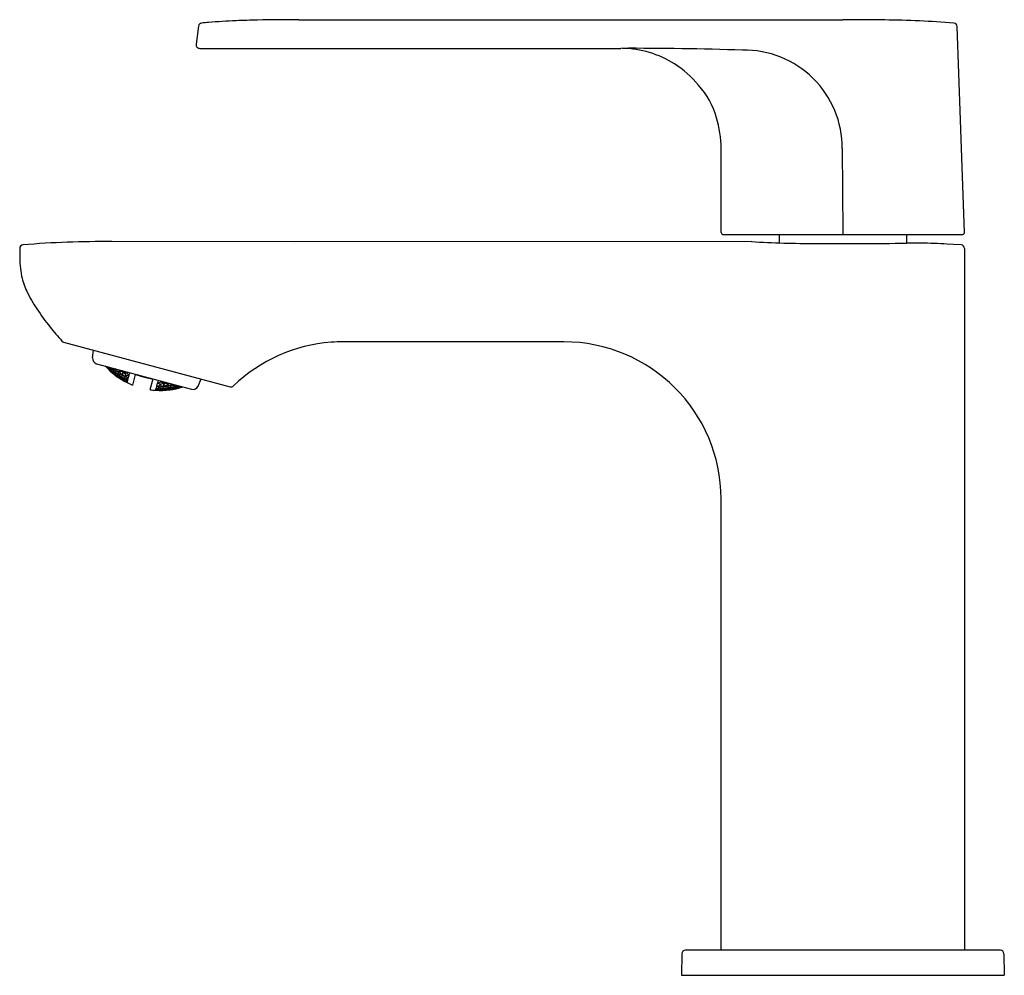
# Model space of a CAD drawing. Units: inches. Extents: x 3125.36 to 3130.78, y 106.48 to 111.73.
import ezdxf

# ---------------------------------------------------------------- set-up
doc = ezdxf.new("R2010")
doc.units = ezdxf.units.IN
doc.header["$LTSCALE"] = 0.64311
doc.header["$MEASUREMENT"] = 0
doc.layers.get('0').update_dxf_attribs({"color": 255, "linetype": 'CONTINUOUS'})
doc.layers.get('Defpoints').update_dxf_attribs({"linetype": 'CONTINUOUS'})
doc.styles.get("Standard").update_dxf_attribs({"font": 'txt', "width": 0.8})

msp = doc.modelspace()

# ---------------------------------------------------------------- linework, layer by layer
for p, q in [((3126.8975, 111.7315), (3129.8896, 111.7315)), ((3126.3447, 111.696), (3126.3324, 111.5961)), ((3130.5585, 110.5606), (3130.5183, 111.6943)), ((3126.352, 111.574), (3128.6691, 111.574)), ((3129.2203, 110.5603), (3129.2203, 111.0229)), ((3129.886, 111.0229), (3129.8885, 110.5605)), ((3129.2302, 110.5504), (3130.5487, 110.5504)), ((3129.5392, 110.5504), (3129.5392, 110.5042)), ((3130.24, 110.5504), (3130.24, 110.5021)), ((3126.8759, 110.5107), (3125.8684, 110.511)), ((3129.3875, 110.511), (3126.8759, 110.5107)), ((3130.4982, 110.4954), (3130.4624, 110.4976)), ((3130.5406, 110.4926), (3130.4982, 110.4954)), ((3125.3621, 110.4737), (3125.3622, 110.4348)), ((3130.5589, 110.473), (3130.5589, 106.6134)), ((3125.6039, 109.9584), (3126.5192, 109.7131)), ((3128.3542, 109.9599), (3127.1402, 109.9599)), ((3125.7631, 109.8716), (3125.7681, 109.9143)), ((3125.7851, 109.8391), (3126.3078, 109.6991)), ((3125.8367, 109.8243), (3125.8369, 109.8252)), ((3125.8412, 109.8223), (3125.8406, 109.8201)), ((3125.8539, 109.8052), (3125.8578, 109.8196)), ((3125.8546, 109.8052), (3125.8584, 109.8195)), ((3125.8687, 109.7932), (3125.8692, 109.7952)), ((3125.87, 109.7982), (3125.8712, 109.8024)), ((3125.8725, 109.8076), (3125.8743, 109.814)), ((3125.8733, 109.7917), (3125.8728, 109.7896)), ((3125.8753, 109.7988), (3125.8742, 109.7947)), ((3125.8784, 109.8103), (3125.8766, 109.8039)), ((3125.8867, 109.7768), (3125.8955, 109.8096)), ((3125.8874, 109.7771), (3125.8961, 109.8094)), ((3125.9033, 109.7719), (3125.9044, 109.7759)), ((3125.9057, 109.7808), (3125.9074, 109.7869)), ((3125.9087, 109.7729), (3125.9076, 109.7689)), ((3125.9093, 109.7941), (3125.9116, 109.8026)), ((3125.9116, 109.7839), (3125.91, 109.7778)), ((3125.9158, 109.7995), (3125.9135, 109.791)), ((3125.9209, 109.7539), (3125.9331, 109.7995)), ((3125.9215, 109.7535), (3125.9338, 109.7993)), ((3125.9436, 109.7714), (3125.9458, 109.7797)), ((3125.9502, 109.7771), (3125.948, 109.7689)), ((3125.9483, 109.789), (3125.9499, 109.795)), ((3125.9546, 109.7937), (3125.9527, 109.7864)), ((3125.9595, 109.7594), (3125.9634, 109.7739)), ((3125.9639, 109.7757), (3125.9677, 109.7902)), ((3125.9978, 109.7805), (3125.9821, 109.7222)), ((3126.0081, 109.7779), (3126.0057, 109.7779)), ((3126.0081, 109.7779), (3126.0085, 109.7793)), ((3126.0087, 109.7776), (3126.0091, 109.7791)), ((3125.902, 109.767), (3125.9026, 109.769)), ((3125.9069, 109.766), (3125.9063, 109.7641)), ((3125.9063, 109.7641), (3125.9209, 109.7539)), ((3125.9366, 109.7453), (3125.9371, 109.7472)), ((3125.9379, 109.75), (3125.9389, 109.7538)), ((3125.9402, 109.7586), (3125.9418, 109.7645)), ((3125.9415, 109.7447), (3125.941, 109.7428)), ((3125.941, 109.7428), (3125.9532, 109.7359)), ((3125.9433, 109.7514), (3125.9423, 109.7475)), ((3125.9462, 109.762), (3125.9446, 109.7561)), ((3125.9532, 109.7359), (3125.9541, 109.7393)), ((3125.9542, 109.7398), (3125.9561, 109.7467)), ((3125.9563, 109.7476), (3125.9591, 109.7581)), ((3126.0437, 109.7666), (3126.0455, 109.7666)), ((3126.0455, 109.7666), (3126.0461, 109.7692)), ((3126.0461, 109.7665), (3126.0468, 109.769)), ((3126.0476, 109.7656), (3126.0461, 109.7665)), ((3126.0944, 109.7547), (3126.0787, 109.6964)), ((3126.0834, 109.7576), (3126.0838, 109.7591)), ((3126.0841, 109.7575), (3126.0844, 109.7589)), ((3126.0841, 109.7575), (3126.0861, 109.7564)), ((3126.1169, 109.7172), (3126.1208, 109.7318)), ((3126.1213, 109.7335), (3126.1252, 109.748)), ((3126.1338, 109.7279), (3126.1316, 109.7197)), ((3126.1383, 109.7445), (3126.1363, 109.7372)), ((3126.1367, 109.7197), (3126.1389, 109.7279)), ((3126.1414, 109.7372), (3126.143, 109.7432)), ((3126.1469, 109.6931), (3126.1592, 109.7389)), ((3126.1476, 109.6931), (3126.1598, 109.7387)), ((3126.1748, 109.7301), (3126.1725, 109.7216)), ((3126.1777, 109.7221), (3126.18, 109.7307)), ((3126.1882, 109.6965), (3126.1968, 109.7288)), ((3126.1887, 109.6959), (3126.1974, 109.7286)), ((3126.2127, 109.7208), (3126.2109, 109.7144)), ((3126.2163, 109.7155), (3126.218, 109.7219)), ((3126.2307, 109.7045), (3126.2345, 109.7187)), ((3126.2312, 109.7041), (3126.2351, 109.7185)), ((3126.3431, 109.7162), (3126.3601, 109.7557)), ((3126.1106, 109.6938), (3126.1115, 109.6971)), ((3126.1246, 109.6936), (3126.1106, 109.6938)), ((3126.1117, 109.6976), (3126.1135, 109.7045)), ((3126.1138, 109.7054), (3126.1166, 109.7159)), ((3126.1251, 109.6955), (3126.1246, 109.6936)), ((3126.1269, 109.7022), (3126.1259, 109.6983)), ((3126.1298, 109.7128), (3126.1282, 109.7069)), ((3126.1297, 109.6936), (3126.1302, 109.6954)), ((3126.131, 109.6983), (3126.132, 109.7021)), ((3126.1333, 109.7069), (3126.1348, 109.7128)), ((3126.1653, 109.6947), (3126.1476, 109.6931)), ((3126.1658, 109.6966), (3126.1653, 109.6947)), ((3126.1676, 109.7035), (3126.1666, 109.6995)), ((3126.1706, 109.7145), (3126.169, 109.7084)), ((3126.1705, 109.6951), (3126.171, 109.6971)), ((3126.1718, 109.7), (3126.1728, 109.7039)), ((3126.1742, 109.7089), (3126.1758, 109.715)), ((3126.2077, 109.7021), (3126.2071, 109.7)), ((3126.2096, 109.7092), (3126.2085, 109.7051)), ((3126.2125, 109.7011), (3126.213, 109.7031)), ((3126.2138, 109.7061), (3126.2149, 109.7103)), ((3126.2508, 109.7125), (3126.2502, 109.7104)), ((3126.2558, 109.712), (3126.256, 109.7129)), ((3129.2203, 106.6134), (3129.2203, 109.096)), ((3129.0038, 106.5941), (3129.0017, 106.4756)), ((3130.7558, 106.6134), (3129.0235, 106.6134)), ((3130.7754, 106.5941), (3130.7775, 106.4756)), ((3129.0017, 106.4756), (3130.7775, 106.4756))]:
    msp.add_line(p, q)
for centre, radius, start, end in [((3126.7527, 107.2484), 4.4819, 92.5673, 94.5134), ((3126.7834, 106.565), 5.1659, 91.248, 92.5676), ((3126.8646, 101.5837), 10.1478, 89.81427, 91.09403), ((3129.9311, 99.6185), 12.1131, 89.10587, 90.19633), ((3130.0441, 105.7314), 5.9992, 85.63932, 89.27334), ((3126.3642, 111.6936), 0.0197, 95.0233, 172.9484), ((3126.6802, 108.1446), 3.5827, 94.4851, 95.0865), ((3130.4986, 111.6936), 0.0197, 2.0336, 85.4368), ((3126.352, 111.5937), 0.0197, 173, 270), ((3128.7124, 92.1176), 19.4565, 88.15779, 90.12762), ((3128.6696, 111.0295), 0.5446, 57.4243, 89.2467), ((3129.3482, 111.0263), 0.5378, 359.6291, 91.0976), ((3128.6344, 110.9773), 0.6076, 40.5315, 57.276), ((3128.7446, 111.0611), 0.4693, 16.2597, 41.4972), ((3128.5897, 111.0161), 0.6306, 0.6135, 16.2485), ((3129.2302, 110.5603), 0.00985, 180.0161, 269.9839), ((3129.9145, 110.56), 0.026, 178.8701, 194.3643), ((3129.8966, 110.5554), 0.00757, 193.9813, 214.505), ((3129.8923, 110.5526), 0.00238, 217.28, 243.9737), ((3130.5487, 110.5603), 0.00985, 270.21, 1.9788), ((3125.3817, 110.4733), 0.0197, 95.0447, 178.8586), ((3125.8207, 105.1985), 5.3127, 89.4856, 94.7583), ((3129.7924, 117.8072), 7.3074, 266.82378, 269.59457), ((3129.5581, 212.9996), 102.4998, 270.102068, 270.380977), ((3130.1901, 86.3879), 24.1142, 89.51874, 89.88226), ((3130.0355, 103.0637), 7.4461, 86.71373, 87.25092), ((3130.5392, 110.473), 0.0197, 359.9332, 86.0419), ((3125.9272, 110.4299), 0.565, 179.5071, 191.074), ((3125.7556, 110.4042), 0.3917, 192.2085, 205.164), ((3126.0989, 110.5715), 0.7736, 205.5663, 213.8386), ((3126.6133, 110.9106), 1.3897, 213.6404, 218.7417), ((3126.8974, 111.1343), 1.7513, 218.633, 221.9224), ((3125.6092, 109.9777), 0.0201, 222.2607, 254.6625), ((3127.1402, 109.0893), 0.8705, 94.2866, 133.7745), ((3127.1402, 109.0908), 0.8691, 89.9964, 94.2883), ((3128.3539, 109.0935), 0.8664, 0.1682, 89.9841), ((3125.7929, 109.8681), 0.03, 173.2759, 255), ((3126.125, 110.085), 0.3896, 221.6559, 243.8092), ((3126.0626, 110.0477), 0.3177, 224.3302, 224.6613), ((3126.0911, 110.0413), 0.3342, 221.437, 224.8149), ((3126.0507, 110.0453), 0.306, 226.7862, 230.2852), ((3126.1112, 110.0393), 0.3438, 218.9096, 221.8662), ((3126.0647, 110.0362), 0.3122, 227.7048, 231.1092), ((3126.031, 110.0479), 0.2877, 232.2097, 232.8958), ((3126.0463, 110.0396), 0.2989, 230.3811, 233.862), ((3126.1038, 110.0323), 0.3335, 221.9513, 225.3143), ((3126.1304, 110.0369), 0.3497, 218.3206, 218.683), ((3126.0297, 110.0457), 0.2853, 233.0066, 236.5867), ((3126.1265, 110.0336), 0.3445, 218.7722, 222.1504), ((3126.092, 110.0296), 0.325, 227.5859, 230.8614), ((3126.1468, 110.0325), 0.3493, 218.3948, 218.7177), ((3126.054, 110.034), 0.3023, 233.2977, 236.6722), ((3126.1118, 110.0284), 0.3334, 224.52, 227.8025), ((3126.0361, 110.0378), 0.2881, 236.0605, 239.5432), ((3126.1327, 110.0283), 0.3404, 221.2259, 224.5502), ((3126.0193, 110.0435), 0.2725, 238.8442, 242.4748), ((3126.154, 110.0286), 0.3454, 218.7299, 221.0231), ((3126.0687, 110.0256), 0.3076, 233.8946, 237.1999), ((3126.0518, 110.0304), 0.2982, 236.7797, 240.1334), ((3126.1076, 110.0236), 0.3269, 227.9082, 231.1557), ((3126.0348, 110.0352), 0.2853, 239.6486, 243.1058), ((3126.1271, 110.0226), 0.3323, 224.6453, 227.9341), ((3126.0184, 110.0414), 0.2703, 242.585, 246.1933), ((3126.1485, 110.0236), 0.3378, 221.1125, 224.4663), ((3126.1693, 110.024), 0.3397, 219.9102, 220.66), ((3126.0424, 110.0287), 0.2886, 242.4038, 245.7858), ((3126.1341, 110.0178), 0.3284, 226.9643, 230.2231), ((3126.0262, 110.0348), 0.2759, 245.4513, 248.9585), ((3126.1553, 110.0191), 0.3324, 223.3403, 226.6702), ((3126.0107, 110.0424), 0.2608, 248.6727, 252.3589), ((3126.1763, 110.0202), 0.3333, 220.9431, 222.7676), ((3126.026, 110.0336), 0.2747, 249.0609, 252.5593), ((3126.1503, 110.0136), 0.3248, 226.7626, 230.0626), ((3126.0107, 110.0419), 0.2605, 252.4661, 256.1462), ((3126.1717, 110.0157), 0.3267, 222.8531, 226.2561), ((3126.0193, 110.0369), 0.2688, 255.1127, 258.0028), ((3126.1794, 110.0124), 0.3202, 224.9136, 227.6783), ((3126.2563, 110.5516), 0.8132, 251.4628, 252.0549), ((3126.2021, 110.0052), 0.2988, 228.8879, 229.525), ((3126.0136, 110.0467), 0.2691, 268.9621, 270.2571), ((3126.2061, 110.0097), 0.3047, 229.6188, 229.9261), ((3126.2551, 110.5478), 0.8092, 252.3652, 254.8554), ((3126.2077, 109.9993), 0.2846, 233.0965, 234.8185), ((3126.0594, 110.0243), 0.2999, 239.4362, 242.729), ((3126.1143, 110.0179), 0.3236, 230.3058, 233.5259), ((3126.0752, 110.0178), 0.3058, 239.8123, 243.0371), ((3126.0581, 110.0215), 0.297, 242.8281, 246.1109), ((3126.111, 110.0132), 0.3179, 233.6223, 236.827), ((3126.0418, 110.0268), 0.2868, 245.8845, 249.2549), ((3126.1301, 110.0127), 0.3218, 230.3157, 233.5529), ((3126.0665, 110.0166), 0.2993, 245.3133, 247.9359), ((3126.1191, 110.009), 0.3157, 235.9298, 238.5127), ((3126.0503, 110.0219), 0.2909, 248.4273, 251.1079), ((3126.1382, 110.0089), 0.3184, 232.5561, 235.1706), ((3126.0345, 110.0286), 0.2809, 251.6597, 254.426), ((3126.1582, 110.0101), 0.32, 228.9235, 231.5957), ((3126.1354, 110.0999), 0.4076, 243.4281, 247.9159), ((3126.0219, 110.0491), 0.2846, 275.1815, 276.9035), ((3126.2551, 110.5478), 0.8092, 255.1446, 257.6348), ((3126.2137, 109.993), 0.2691, 239.7429, 241.0379), ((3126.0285, 110.0573), 0.3047, 280.0739, 280.3812), ((3126.0297, 110.0513), 0.2988, 280.475, 281.1121), ((3126.256, 110.5517), 0.8132, 257.9451, 258.5373), ((3126.0702, 110.0337), 0.32, 278.4043, 281.0765), ((3126.2039, 109.9874), 0.2688, 251.9972, 254.8873), ((3126.053, 110.0463), 0.3202, 282.3217, 285.0864), ((3126.1964, 109.9879), 0.2747, 257.4407, 260.9391), ((3126.0613, 110.0453), 0.3267, 283.7439, 287.1469), ((3126.2138, 109.9874), 0.2605, 253.8538, 257.5339), ((3126.0772, 110.04), 0.3324, 283.3298, 286.6597), ((3126.0595, 110.0515), 0.3333, 287.2324, 289.0569), ((3126.2141, 109.9879), 0.2608, 257.6411, 261.3273), ((3126.0853, 110.0405), 0.3378, 285.5337, 288.8875), ((3126.2069, 109.9909), 0.2703, 263.8067, 267.415), ((3126.0675, 110.0512), 0.3397, 289.34, 290.0898), ((3126.0831, 110.0476), 0.3454, 288.9769, 291.2701), ((3126.2072, 109.9932), 0.2725, 267.5252, 271.1558), ((3126.1093, 110.0382), 0.3445, 287.8496, 291.2278), ((3126.1993, 110.0003), 0.2853, 273.4133, 276.9934), ((3126.0913, 110.0474), 0.3493, 291.2823, 291.6052), ((3126.1077, 110.043), 0.3497, 291.317, 291.6794), ((3126.1992, 110.0028), 0.2877, 277.1042, 277.7903), ((3126.5243, 109.7321), 0.0197, 255.0022, 313.8716), ((3126.1349, 110.1001), 0.4076, 262.0841, 266.572), ((3126.1364, 110.0819), 0.3896, 266.1908, 288.3441), ((3126.1529, 109.9935), 0.2993, 262.0641, 264.6868), ((3126.1035, 110.0132), 0.3157, 271.4873, 274.0702), ((3126.1696, 109.9899), 0.2909, 258.8921, 261.5727), ((3126.0869, 110.0227), 0.3184, 274.8294, 277.4439), ((3126.1865, 109.9879), 0.2809, 255.574, 258.3403), ((3126.1459, 109.9989), 0.3058, 266.9629, 270.1877), ((3126.1126, 110.0128), 0.3179, 273.173, 276.3777), ((3126.1626, 109.9936), 0.297, 263.8891, 267.1719), ((3126.0958, 110.0219), 0.3218, 276.4471, 279.6843), ((3126.1794, 109.99), 0.2868, 260.7451, 264.1155), ((3126.0788, 110.0327), 0.3248, 279.9374, 283.2374), ((3126.1121, 110.0185), 0.3236, 276.4741, 279.6942), ((3126.1629, 109.9965), 0.2999, 267.271, 270.5638), ((3126.0949, 110.0283), 0.3284, 279.7769, 283.0357), ((3126.1798, 109.9919), 0.2886, 264.2142, 267.5962), ((3126.1968, 109.9891), 0.2759, 261.0415, 264.5487), ((3126.1555, 110.0023), 0.3076, 272.8001, 276.1054), ((3126.1207, 110.0201), 0.3269, 278.8443, 282.0918), ((3126.1725, 109.9981), 0.2982, 269.8666, 273.2203), ((3126.1034, 110.0289), 0.3323, 282.0659, 285.3547), ((3126.1896, 109.9937), 0.2853, 266.8942, 270.3514), ((3126.1372, 110.0174), 0.325, 279.1386, 282.4141), ((3126.1195, 110.0264), 0.3334, 282.1975, 285.48), ((3126.1724, 110.0023), 0.3023, 273.3278, 276.7023), ((3126.1014, 110.0367), 0.3404, 285.4498, 288.7741), ((3126.1898, 109.9967), 0.2881, 270.4568, 273.9395), ((3126.1642, 110.0095), 0.3122, 278.8908, 282.2952), ((3126.1285, 110.0257), 0.3335, 284.6857, 288.0487), ((3126.1819, 110.0033), 0.2989, 276.138, 279.6189), ((3126.1439, 110.0271), 0.3342, 285.1851, 288.563), ((3126.1255, 110.0355), 0.3438, 288.1338, 291.0904), ((3126.1809, 110.0104), 0.306, 279.7148, 283.2138), ((3126.1717, 110.0184), 0.3177, 285.3387, 285.6698), ((3126.3155, 109.728), 0.03, 255, 336.7241), ((3129.0235, 106.5937), 0.0197, 90, 179), ((3130.7558, 106.5937), 0.0197, 1, 90)]:
    msp.add_arc(centre, radius, start, end)

# ---------------------------------------------------------------- texts
at = {"layer": 'Defpoints'}
for tag, p, s in [('TRADENAME', (3129.8896, 106.4773), ''), ('MODELNUMBER', (3129.8896, 106.479), 'K-27484IN-4'), ('PRODUCT', (3129.8896, 106.4757), 'BATHROOM SINK FAUCET ')]:
    msp.add_attdef(tag, p, s, height=0.001, dxfattribs=at)

doc.saveas('drawing.dxf')
